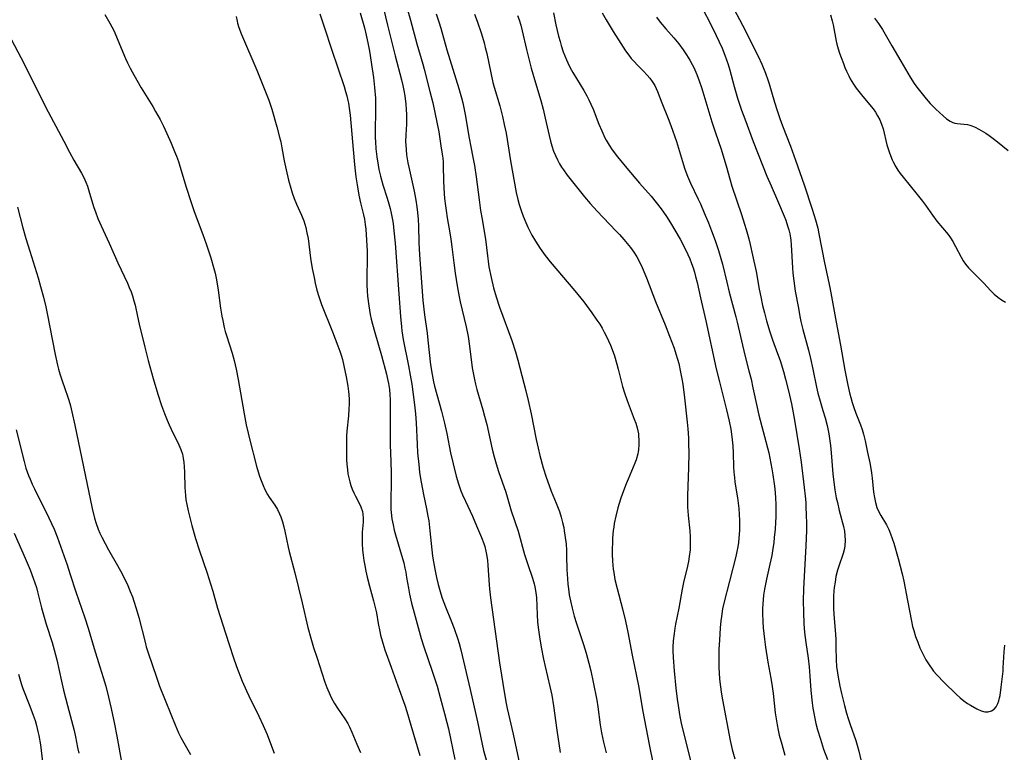
# Model space of a CAD drawing. Units: inches. Extents: x 2066050 to 2071448, y 190495 to 195920.
# Drawn here: x 2067508 to 2067660, y 192037 to 192150 of the extents above; entities that cross this region are included whole.
import ezdxf

# ---------------------------------------------------------------- set-up
doc = ezdxf.new("R2010")
doc.units = ezdxf.units.IN
doc.header["$MEASUREMENT"] = 0
doc.layers.add('c_18_T14S_R19E', color=30, linetype='Continuous')

msp = doc.modelspace()

# ---------------------------------------------------------------- linework, layer by layer
at = {"layer": 'c_18_T14S_R19E'}
for points in [[(2067610.78, 192156.38, 996), (2067614.76, 192148.49, 996), (2067615.71, 192146.53, 996), (2067616.14, 192145.57, 996), (2067616.58, 192144.47, 996), (2067616.84, 192143.77, 996), (2067617.07, 192143.07, 996), (2067617.34, 192142.16, 996), (2067618.01, 192139.65, 996), (2067618.54, 192137.85, 996), (2067619.15, 192136.03, 996), (2067619.64, 192134.67, 996), (2067620.95, 192131.18, 996), (2067623.05, 192125.83, 996), (2067623.69, 192124.33, 996), (2067624.86, 192121.72, 996), (2067625.73, 192119.65, 996), (2067625.96, 192119.05, 996), (2067626.25, 192118.19, 996), (2067626.42, 192117.57, 996), (2067626.57, 192116.94, 996), (2067626.69, 192116.31, 996), (2067626.74, 192115.95, 996), (2067626.81, 192115.22, 996), (2067626.98, 192111.7, 996), (2067627.05, 192110.86, 996), (2067627.18, 192109.7, 996), (2067627.43, 192108.1, 996), (2067627.9, 192105.45, 996), (2067628.14, 192104.2, 996), (2067628.3, 192103.4, 996), (2067628.58, 192102.2, 996), (2067629.45, 192098.98, 996), (2067629.77, 192097.69, 996), (2067630.13, 192096.06, 996), (2067630.68, 192093.29, 996), (2067630.9, 192092.38, 996), (2067631.25, 192091.12, 996), (2067631.69, 192089.68, 996), (2067632.01, 192088.54, 996), (2067632.32, 192087.37, 996), (2067632.59, 192086.09, 996), (2067632.76, 192084.99, 996), (2067632.84, 192084.3, 996), (2067632.96, 192083.14, 996), (2067633.23, 192079.89, 996), (2067633.41, 192078.24, 996), (2067633.52, 192077.43, 996), (2067633.74, 192076.21, 996), (2067633.91, 192075.47, 996), (2067634.21, 192074.24, 996), (2067634.85, 192071.78, 996), (2067635, 192071.09, 996), (2067635.09, 192070.39, 996), (2067635.12, 192069.61, 996), (2067635.08, 192068.85, 996), (2067635.01, 192068.41, 996), (2067634.81, 192067.64, 996), (2067634.13, 192065.68, 996), (2067633.94, 192065.07, 996), (2067633.7, 192064.09, 996), (2067633.55, 192063.23, 996), (2067633.44, 192062.37, 996), (2067633.39, 192061.85, 996), (2067633.34, 192061.05, 996), (2067633.33, 192060.24, 996), (2067633.34, 192059.18, 996), (2067633.39, 192058.22, 996), (2067633.57, 192055.79, 996), (2067633.66, 192054.41, 996), (2067633.7, 192053.19, 996), (2067633.74, 192051.21, 996), (2067633.8, 192050.19, 996), (2067633.91, 192049.24, 996), (2067634.03, 192048.55, 996), (2067634.31, 192047.14, 996), (2067634.56, 192046.02, 996), (2067635, 192044.2, 996), (2067635.33, 192043.01, 996), (2067635.58, 192042.19, 996), (2067635.89, 192041.26, 996), (2067636.77, 192038.78, 996), (2067636.99, 192038.05, 996), (2067637.23, 192037.12, 996), (2067637.84, 192034.47, 996)], [(2067563.93, 192151.69, 1012), (2067564.56, 192149.1, 1012), (2067565.75, 192144.38, 1012), (2067566.72, 192140.71, 1012), (2067566.93, 192139.8, 1012), (2067567.09, 192139.02, 1012), (2067567.22, 192138.24, 1012), (2067567.39, 192136.93, 1012), (2067567.45, 192136.13, 1012), (2067567.48, 192135.34, 1012), (2067567.49, 192134.55, 1012), (2067567.48, 192133.85, 1012), (2067567.39, 192132.21, 1012), (2067567.36, 192131.14, 1012), (2067567.37, 192130.65, 1012), (2067567.42, 192129.88, 1012), (2067567.5, 192129.11, 1012), (2067567.69, 192127.89, 1012), (2067567.83, 192127.23, 1012), (2067568.67, 192123.51, 1012), (2067568.94, 192122.13, 1012), (2067569.09, 192121.09, 1012), (2067569.19, 192120.2, 1012), (2067569.27, 192119.16, 1012), (2067569.32, 192118.13, 1012), (2067569.39, 192115.62, 1012), (2067569.49, 192113.71, 1012), (2067570.02, 192106.67, 1012), (2067570.26, 192104.42, 1012), (2067570.67, 192101.6, 1012), (2067570.8, 192100.54, 1012), (2067571.21, 192096.73, 1012), (2067571.44, 192095.22, 1012), (2067571.67, 192094.11, 1012), (2067571.83, 192093.46, 1012), (2067572.87, 192089.56, 1012), (2067573.33, 192087.73, 1012), (2067573.69, 192086.12, 1012), (2067574.29, 192083.17, 1012), (2067574.68, 192081.44, 1012), (2067575.15, 192079.57, 1012), (2067575.5, 192078.37, 1012), (2067575.87, 192077.31, 1012), (2067576.12, 192076.68, 1012), (2067576.56, 192075.69, 1012), (2067577.64, 192073.39, 1012), (2067578.29, 192071.88, 1012), (2067579.03, 192070.11, 1012), (2067579.39, 192069.15, 1012), (2067579.55, 192068.69, 1012), (2067579.74, 192068, 1012), (2067579.88, 192067.21, 1012), (2067579.97, 192066.53, 1012), (2067580.03, 192065.85, 1012), (2067580.24, 192062.77, 1012), (2067580.3, 192062.19, 1012), (2067580.46, 192060.81, 1012), (2067581.84, 192050.78, 1012), (2067582.12, 192048.87, 1012), (2067582.54, 192046.27, 1012), (2067582.87, 192044.49, 1012), (2067583.03, 192043.72, 1012), (2067583.95, 192039.76, 1012), (2067584.92, 192035.19, 1012)], [(2067567.51, 192152.06, 1010), (2067568.12, 192149.89, 1010), (2067569.08, 192146.23, 1010), (2067570.01, 192143.12, 1010), (2067570.22, 192142.34, 1010), (2067571.11, 192138.91, 1010), (2067571.54, 192137.15, 1010), (2067571.88, 192135.65, 1010), (2067572.19, 192134.15, 1010), (2067572.46, 192132.64, 1010), (2067572.8, 192130.53, 1010), (2067572.99, 192129.23, 1010), (2067573.07, 192128.58, 1010), (2067573.12, 192128, 1010), (2067573.16, 192127.37, 1010), (2067573.21, 192125.15, 1010), (2067573.26, 192123.99, 1010), (2067573.37, 192122.39, 1010), (2067573.49, 192121.27, 1010), (2067573.59, 192120.53, 1010), (2067573.76, 192119.4, 1010), (2067574.18, 192117.1, 1010), (2067574.34, 192116.12, 1010), (2067574.49, 192114.94, 1010), (2067574.77, 192112.47, 1010), (2067574.98, 192110.87, 1010), (2067575.28, 192108.93, 1010), (2067575.61, 192107.2, 1010), (2067575.78, 192106.43, 1010), (2067576.7, 192102.59, 1010), (2067576.99, 192101.12, 1010), (2067577.21, 192099.61, 1010), (2067577.63, 192096.27, 1010), (2067577.81, 192095.21, 1010), (2067577.95, 192094.47, 1010), (2067578.12, 192093.72, 1010), (2067578.33, 192092.93, 1010), (2067579.24, 192089.81, 1010), (2067579.51, 192088.83, 1010), (2067579.85, 192087.5, 1010), (2067580.72, 192083.74, 1010), (2067581.02, 192082.52, 1010), (2067581.32, 192081.45, 1010), (2067581.69, 192080.25, 1010), (2067582.78, 192077.09, 1010), (2067583.65, 192074.23, 1010), (2067584.69, 192071.08, 1010), (2067585.68, 192067.49, 1010), (2067586.19, 192065.91, 1010), (2067586.9, 192063.81, 1010), (2067587.16, 192062.97, 1010), (2067587.28, 192062.5, 1010), (2067587.4, 192061.9, 1010), (2067587.52, 192060.86, 1010), (2067587.64, 192058.18, 1010), (2067587.71, 192057.1, 1010), (2067587.79, 192056.19, 1010), (2067587.99, 192054.76, 1010), (2067588.27, 192053.17, 1010), (2067588.63, 192051.34, 1010), (2067588.88, 192050.2, 1010), (2067589.6, 192047.12, 1010), (2067589.87, 192045.77, 1010), (2067590.14, 192044.14, 1010), (2067590.65, 192040.38, 1010), (2067591.17, 192036.92, 1010)], [(2067617.93, 192151.63, 994), (2067619.28, 192149.11, 994), (2067621.7, 192144.33, 994), (2067622.28, 192143.09, 994), (2067622.85, 192141.72, 994), (2067623.21, 192140.71, 994), (2067623.42, 192140.09, 994), (2067624.21, 192137.24, 994), (2067624.61, 192135.96, 994), (2067625.04, 192134.72, 994), (2067625.46, 192133.59, 994), (2067626.69, 192130.46, 994), (2067627.48, 192128.32, 994), (2067628.77, 192124.48, 994), (2067630.05, 192120.76, 994), (2067630.56, 192119.09, 994), (2067630.89, 192117.81, 994), (2067631.08, 192116.95, 994), (2067631.92, 192112.47, 994), (2067632.75, 192108.67, 994), (2067633.03, 192107.29, 994), (2067633.71, 192103.29, 994), (2067634.38, 192099.75, 994), (2067635.08, 192095.88, 994), (2067635.53, 192093.59, 994), (2067635.85, 192092.22, 994), (2067635.99, 192091.68, 994), (2067636.21, 192090.92, 994), (2067636.44, 192090.16, 994), (2067636.76, 192089.27, 994), (2067637.48, 192087.45, 994), (2067637.73, 192086.75, 994), (2067637.94, 192086.04, 994), (2067638.19, 192084.98, 994), (2067638.55, 192083.23, 994), (2067638.92, 192081.59, 994), (2067639.09, 192080.75, 994), (2067639.2, 192080.08, 994), (2067639.3, 192079.23, 994), (2067639.5, 192077.09, 994), (2067639.62, 192076.28, 994), (2067639.78, 192075.49, 994), (2067640.01, 192074.73, 994), (2067640.22, 192074.24, 994), (2067640.6, 192073.51, 994), (2067641.48, 192072.03, 994), (2067641.85, 192071.31, 994), (2067642.13, 192070.66, 994), (2067642.38, 192069.96, 994), (2067642.61, 192069.23, 994), (2067643.28, 192066.85, 994), (2067643.61, 192065.65, 994), (2067643.89, 192064.49, 994), (2067644.14, 192063.34, 994), (2067644.73, 192060.36, 994), (2067645.32, 192057.21, 994), (2067645.51, 192056.38, 994), (2067645.68, 192055.75, 994), (2067645.97, 192054.84, 994), (2067646.31, 192053.93, 994), (2067646.65, 192053.1, 994), (2067646.94, 192052.46, 994), (2067647.25, 192051.84, 994), (2067647.57, 192051.24, 994), (2067647.85, 192050.76, 994), (2067648.16, 192050.29, 994), (2067648.41, 192049.94, 994), (2067648.75, 192049.49, 994), (2067649.27, 192048.89, 994), (2067650.37, 192047.75, 994), (2067652.23, 192045.93, 994), (2067652.87, 192045.36, 994), (2067653.43, 192044.91, 994), (2067654, 192044.5, 994), (2067654.44, 192044.21, 994), (2067655.39, 192043.66, 994), (2067656.1, 192043.36, 994), (2067656.65, 192043.22, 994), (2067657.17, 192043.2, 994), (2067657.65, 192043.34, 994), (2067658.07, 192043.63, 994), (2067658.4, 192044, 994), (2067658.65, 192044.47, 994), (2067658.81, 192044.91, 994), (2067658.92, 192045.38, 994), (2067658.99, 192045.74, 994), (2067659.16, 192046.99, 994), (2067659.45, 192049.47, 994), (2067659.49, 192049.97, 994), (2067659.64, 192052.46, 994), (2067659.75, 192053.49, 994)], [(2067521, 192150.77, 1020), (2067521.77, 192149.43, 1020), (2067522.07, 192148.86, 1020), (2067522.4, 192148.18, 1020), (2067523, 192146.79, 1020), (2067524.17, 192143.96, 1020), (2067524.46, 192143.31, 1020), (2067524.87, 192142.49, 1020), (2067525.19, 192141.91, 1020), (2067525.91, 192140.65, 1020), (2067526.61, 192139.47, 1020), (2067528.37, 192136.57, 1020), (2067528.81, 192135.82, 1020), (2067529.5, 192134.58, 1020), (2067530.01, 192133.56, 1020), (2067530.54, 192132.41, 1020), (2067531.19, 192130.93, 1020), (2067531.74, 192129.65, 1020), (2067532.03, 192128.91, 1020), (2067532.34, 192128.07, 1020), (2067532.56, 192127.39, 1020), (2067533.51, 192124.15, 1020), (2067534.23, 192121.9, 1020), (2067534.77, 192120.39, 1020), (2067536.1, 192116.85, 1020), (2067536.62, 192115.41, 1020), (2067537.32, 192113.23, 1020), (2067537.79, 192111.58, 1020), (2067537.97, 192110.88, 1020), (2067538.15, 192110.09, 1020), (2067538.25, 192109.53, 1020), (2067538.45, 192108.25, 1020), (2067538.81, 192105.48, 1020), (2067539.02, 192104.23, 1020), (2067539.15, 192103.57, 1020), (2067539.39, 192102.49, 1020), (2067539.55, 192101.88, 1020), (2067539.73, 192101.27, 1020), (2067540.59, 192098.54, 1020), (2067540.9, 192097.41, 1020), (2067541.07, 192096.73, 1020), (2067541.22, 192096.04, 1020), (2067541.54, 192094.49, 1020), (2067542.46, 192089.16, 1020), (2067542.78, 192087.48, 1020), (2067543.07, 192086.18, 1020), (2067543.29, 192085.3, 1020), (2067544.39, 192081.09, 1020), (2067544.64, 192080.23, 1020), (2067544.85, 192079.55, 1020), (2067545.08, 192078.88, 1020), (2067545.38, 192078.13, 1020), (2067545.67, 192077.49, 1020), (2067546.08, 192076.73, 1020), (2067546.33, 192076.33, 1020), (2067547.17, 192075.06, 1020), (2067547.58, 192074.41, 1020), (2067547.93, 192073.74, 1020), (2067548.13, 192073.26, 1020), (2067548.37, 192072.52, 1020), (2067548.57, 192071.75, 1020), (2067548.72, 192071.08, 1020), (2067549.24, 192068.61, 1020), (2067549.4, 192067.95, 1020), (2067550.25, 192064.66, 1020), (2067551.42, 192060.04, 1020), (2067552.3, 192056.21, 1020), (2067552.75, 192054.57, 1020), (2067553.17, 192053.15, 1020), (2067553.7, 192051.46, 1020), (2067554.43, 192049.23, 1020), (2067554.92, 192047.77, 1020), (2067555.23, 192046.94, 1020), (2067555.71, 192045.8, 1020), (2067555.95, 192045.3, 1020), (2067556.41, 192044.47, 1020), (2067556.85, 192043.79, 1020), (2067557.98, 192042.15, 1020), (2067558.43, 192041.41, 1020), (2067558.72, 192040.87, 1020), (2067559.08, 192040.08, 1020), (2067559.82, 192038.23, 1020), (2067560.4, 192036.94, 1020)], [(2067541.23, 192150.46, 1018), (2067541.37, 192149.74, 1018), (2067541.45, 192149.42, 1018), (2067541.65, 192148.76, 1018), (2067542.04, 192147.7, 1018), (2067544.4, 192142.17, 1018), (2067545.57, 192139.34, 1018), (2067546.25, 192137.57, 1018), (2067546.73, 192136.14, 1018), (2067547.52, 192133.44, 1018), (2067547.93, 192131.86, 1018), (2067548.1, 192131.12, 1018), (2067548.28, 192130.21, 1018), (2067548.64, 192128.18, 1018), (2067548.93, 192126.78, 1018), (2067549.3, 192125.21, 1018), (2067549.64, 192123.96, 1018), (2067549.86, 192123.28, 1018), (2067550.18, 192122.37, 1018), (2067550.54, 192121.53, 1018), (2067551.32, 192119.79, 1018), (2067551.66, 192118.93, 1018), (2067551.96, 192117.93, 1018), (2067552.15, 192117.09, 1018), (2067552.31, 192116.23, 1018), (2067552.7, 192113.18, 1018), (2067552.96, 192111.58, 1018), (2067553.23, 192110.19, 1018), (2067553.41, 192109.32, 1018), (2067553.68, 192108.22, 1018), (2067553.95, 192107.28, 1018), (2067554.39, 192106.05, 1018), (2067556.09, 192101.84, 1018), (2067556.92, 192099.64, 1018), (2067557.19, 192098.86, 1018), (2067557.45, 192098.07, 1018), (2067557.6, 192097.53, 1018), (2067557.84, 192096.59, 1018), (2067558.2, 192094.89, 1018), (2067558.46, 192093.43, 1018), (2067558.57, 192092.61, 1018), (2067558.61, 192092.13, 1018), (2067558.64, 192091.39, 1018), (2067558.65, 192090.66, 1018), (2067558.62, 192089.92, 1018), (2067558.55, 192088.88, 1018), (2067558.31, 192086.52, 1018), (2067558.26, 192085.72, 1018), (2067558.23, 192084.93, 1018), (2067558.23, 192083.35, 1018), (2067558.26, 192082.15, 1018), (2067558.3, 192081.36, 1018), (2067558.38, 192080.57, 1018), (2067558.47, 192079.92, 1018), (2067558.59, 192079.3, 1018), (2067558.73, 192078.69, 1018), (2067558.91, 192078.11, 1018), (2067559.13, 192077.53, 1018), (2067559.37, 192076.99, 1018), (2067559.63, 192076.46, 1018), (2067560.21, 192075.39, 1018), (2067560.47, 192074.83, 1018), (2067560.7, 192074.08, 1018), (2067560.77, 192073.67, 1018), (2067560.81, 192073.08, 1018), (2067560.8, 192072.48, 1018), (2067560.66, 192070.91, 1018), (2067560.63, 192070.41, 1018), (2067560.63, 192069.9, 1018), (2067560.64, 192069.19, 1018), (2067560.71, 192068.14, 1018), (2067560.8, 192067.37, 1018), (2067560.92, 192066.56, 1018), (2067561.06, 192065.75, 1018), (2067561.23, 192064.89, 1018), (2067561.45, 192063.98, 1018), (2067561.8, 192062.58, 1018), (2067562.41, 192060.33, 1018), (2067562.71, 192059.09, 1018), (2067562.84, 192058.48, 1018), (2067563.13, 192056.84, 1018), (2067563.36, 192055.62, 1018), (2067563.49, 192055.05, 1018), (2067563.73, 192054.14, 1018), (2067563.99, 192053.27, 1018), (2067564.16, 192052.78, 1018), (2067565.14, 192050.1, 1018), (2067566.14, 192047.21, 1018), (2067567.23, 192044.22, 1018), (2067567.54, 192043.28, 1018), (2067568.18, 192041.17, 1018), (2067569.55, 192036.45, 1018)], [(2067554.12, 192150.89, 1016), (2067554.87, 192148.72, 1016), (2067555.91, 192145.42, 1016), (2067557.86, 192139.67, 1016), (2067558.11, 192138.91, 1016), (2067558.3, 192138.22, 1016), (2067558.47, 192137.51, 1016), (2067558.55, 192137.09, 1016), (2067558.72, 192135.94, 1016), (2067558.8, 192135.25, 1016), (2067559.42, 192128.17, 1016), (2067559.52, 192127.12, 1016), (2067559.69, 192125.71, 1016), (2067559.87, 192124.5, 1016), (2067560.16, 192122.92, 1016), (2067560.42, 192121.72, 1016), (2067560.86, 192119.85, 1016), (2067560.99, 192119.17, 1016), (2067561.12, 192118.36, 1016), (2067561.2, 192117.67, 1016), (2067561.34, 192115.95, 1016), (2067561.41, 192114.24, 1016), (2067561.41, 192112.97, 1016), (2067561.35, 192110.42, 1016), (2067561.37, 192109.02, 1016), (2067561.41, 192108.16, 1016), (2067561.48, 192107.3, 1016), (2067561.67, 192105.81, 1016), (2067561.9, 192104.48, 1016), (2067562.06, 192103.78, 1016), (2067562.25, 192102.99, 1016), (2067562.61, 192101.69, 1016), (2067563.62, 192098.17, 1016), (2067564.4, 192095.3, 1016), (2067564.52, 192094.79, 1016), (2067564.71, 192093.85, 1016), (2067564.85, 192092.9, 1016), (2067564.93, 192092.14, 1016), (2067564.97, 192091.31, 1016), (2067564.98, 192090.45, 1016), (2067564.97, 192088.07, 1016), (2067564.98, 192084.26, 1016), (2067565, 192083.18, 1016), (2067565.11, 192080.15, 1016), (2067565.11, 192079.31, 1016), (2067565.07, 192075.07, 1016), (2067565.09, 192074.39, 1016), (2067565.13, 192073.94, 1016), (2067565.25, 192072.98, 1016), (2067565.43, 192072.03, 1016), (2067565.61, 192071.21, 1016), (2067565.8, 192070.48, 1016), (2067566.87, 192066.86, 1016), (2067567.06, 192066.18, 1016), (2067567.25, 192065.35, 1016), (2067567.37, 192064.77, 1016), (2067567.51, 192063.94, 1016), (2067567.78, 192062.28, 1016), (2067567.95, 192061.35, 1016), (2067568.27, 192059.96, 1016), (2067568.65, 192058.48, 1016), (2067569.77, 192054.54, 1016), (2067570.17, 192053.22, 1016), (2067571.44, 192049.5, 1016), (2067572.2, 192047.14, 1016), (2067572.7, 192045.44, 1016), (2067573.37, 192042.97, 1016), (2067573.73, 192041.54, 1016), (2067573.94, 192040.6, 1016), (2067574.92, 192035.83, 1016)], [(2067560.34, 192151.04, 1014), (2067560.99, 192148.71, 1014), (2067561.29, 192147.55, 1014), (2067561.55, 192146.4, 1014), (2067561.8, 192145.09, 1014), (2067562.21, 192142.37, 1014), (2067562.38, 192141.07, 1014), (2067562.56, 192139.49, 1014), (2067562.69, 192137.85, 1014), (2067562.72, 192137.16, 1014), (2067562.73, 192135.71, 1014), (2067562.68, 192133.05, 1014), (2067562.68, 192131.75, 1014), (2067562.7, 192131.17, 1014), (2067562.77, 192130.04, 1014), (2067562.91, 192128.81, 1014), (2067563.11, 192127.53, 1014), (2067563.25, 192126.86, 1014), (2067563.49, 192125.85, 1014), (2067563.86, 192124.51, 1014), (2067564.52, 192122.41, 1014), (2067564.77, 192121.56, 1014), (2067564.96, 192120.83, 1014), (2067565.13, 192120.1, 1014), (2067565.32, 192119.11, 1014), (2067565.41, 192118.52, 1014), (2067565.55, 192117.41, 1014), (2067565.72, 192115.49, 1014), (2067566.32, 192107.68, 1014), (2067566.54, 192104.17, 1014), (2067566.7, 192102.6, 1014), (2067566.78, 192101.97, 1014), (2067567, 192100.62, 1014), (2067567.81, 192096.56, 1014), (2067568.08, 192095.15, 1014), (2067568.31, 192093.73, 1014), (2067568.54, 192092.16, 1014), (2067568.74, 192090.54, 1014), (2067568.87, 192089.15, 1014), (2067568.97, 192087.79, 1014), (2067569.13, 192084.5, 1014), (2067569.21, 192083.17, 1014), (2067569.37, 192081.33, 1014), (2067569.49, 192080.19, 1014), (2067569.63, 192079.2, 1014), (2067569.88, 192077.8, 1014), (2067570.1, 192076.75, 1014), (2067570.59, 192074.54, 1014), (2067570.8, 192073.41, 1014), (2067570.91, 192072.65, 1014), (2067571.1, 192071.14, 1014), (2067571.38, 192068.17, 1014), (2067571.51, 192067.23, 1014), (2067571.65, 192066.32, 1014), (2067571.85, 192065.19, 1014), (2067572.13, 192063.9, 1014), (2067572.39, 192062.82, 1014), (2067572.79, 192061.41, 1014), (2067573.01, 192060.73, 1014), (2067573.49, 192059.4, 1014), (2067574.38, 192057.25, 1014), (2067574.84, 192056.07, 1014), (2067575.4, 192054.39, 1014), (2067575.6, 192053.74, 1014), (2067575.87, 192052.75, 1014), (2067577.33, 192046.63, 1014), (2067578.44, 192041.65, 1014), (2067579.14, 192038.23, 1014), (2067579.38, 192037.26, 1014), (2067580.16, 192034.37, 1014)], [(2067572.06, 192150.88, 1008), (2067572.49, 192149.62, 1008), (2067572.79, 192148.63, 1008), (2067573.72, 192145.3, 1008), (2067574.15, 192143.83, 1008), (2067575.56, 192139.36, 1008), (2067575.98, 192137.9, 1008), (2067576.16, 192137.16, 1008), (2067576.39, 192136.13, 1008), (2067576.54, 192135.32, 1008), (2067577.13, 192131.7, 1008), (2067577.39, 192130.36, 1008), (2067577.72, 192128.76, 1008), (2067577.95, 192127.48, 1008), (2067578.21, 192125.74, 1008), (2067578.68, 192122.17, 1008), (2067578.92, 192120.55, 1008), (2067579.14, 192119.2, 1008), (2067579.48, 192117.29, 1008), (2067579.67, 192116.12, 1008), (2067579.96, 192113.53, 1008), (2067580.06, 192112.71, 1008), (2067580.2, 192111.86, 1008), (2067580.53, 192110.18, 1008), (2067580.91, 192108.6, 1008), (2067581.3, 192107.22, 1008), (2067581.84, 192105.61, 1008), (2067583.71, 192100.46, 1008), (2067584.27, 192098.73, 1008), (2067584.64, 192097.47, 1008), (2067585.89, 192092.74, 1008), (2067586.26, 192091.2, 1008), (2067586.71, 192089.15, 1008), (2067587.5, 192085.22, 1008), (2067587.79, 192083.87, 1008), (2067588.05, 192082.75, 1008), (2067588.56, 192080.84, 1008), (2067589.01, 192079.38, 1008), (2067589.46, 192078.1, 1008), (2067589.79, 192077.26, 1008), (2067590.56, 192075.4, 1008), (2067591.06, 192074.1, 1008), (2067591.34, 192073.21, 1008), (2067591.54, 192072.43, 1008), (2067591.72, 192071.64, 1008), (2067591.81, 192071.12, 1008), (2067591.92, 192070.43, 1008), (2067592.09, 192069.04, 1008), (2067592.15, 192068.16, 1008), (2067592.18, 192067.29, 1008), (2067592.23, 192065.17, 1008), (2067592.3, 192063.7, 1008), (2067592.36, 192062.91, 1008), (2067592.44, 192062.2, 1008), (2067592.58, 192061.23, 1008), (2067592.75, 192060.35, 1008), (2067593.01, 192059.21, 1008), (2067593.34, 192057.98, 1008), (2067593.65, 192056.98, 1008), (2067594.77, 192053.59, 1008), (2067595.2, 192052.23, 1008), (2067595.62, 192050.72, 1008), (2067595.92, 192049.52, 1008), (2067596.28, 192047.78, 1008), (2067596.83, 192044.99, 1008), (2067597, 192043.97, 1008), (2067597.37, 192041.18, 1008), (2067597.57, 192039.97, 1008), (2067597.87, 192038.53, 1008), (2067598.29, 192036.89, 1008)], [(2067577.99, 192150.8, 1006), (2067578.37, 192149.76, 1006), (2067579.04, 192147.76, 1006), (2067579.46, 192146.37, 1006), (2067579.64, 192145.68, 1006), (2067579.86, 192144.75, 1006), (2067580.47, 192141.78, 1006), (2067580.82, 192140.27, 1006), (2067581.01, 192139.57, 1006), (2067581.86, 192136.68, 1006), (2067582.3, 192135.02, 1006), (2067582.57, 192133.8, 1006), (2067582.83, 192132.46, 1006), (2067583.53, 192128.17, 1006), (2067584.4, 192123.3, 1006), (2067584.64, 192122.22, 1006), (2067584.86, 192121.44, 1006), (2067585.15, 192120.54, 1006), (2067585.49, 192119.65, 1006), (2067585.88, 192118.7, 1006), (2067586.21, 192117.97, 1006), (2067586.56, 192117.25, 1006), (2067586.82, 192116.74, 1006), (2067587.36, 192115.78, 1006), (2067588.08, 192114.66, 1006), (2067588.86, 192113.6, 1006), (2067589.66, 192112.59, 1006), (2067593.43, 192108.16, 1006), (2067594.81, 192106.44, 1006), (2067596.07, 192104.75, 1006), (2067596.85, 192103.63, 1006), (2067597.27, 192102.98, 1006), (2067597.63, 192102.39, 1006), (2067597.96, 192101.79, 1006), (2067598.32, 192101.09, 1006), (2067598.63, 192100.42, 1006), (2067598.93, 192099.74, 1006), (2067599.33, 192098.7, 1006), (2067599.54, 192098.1, 1006), (2067599.93, 192096.81, 1006), (2067600.13, 192096.05, 1006), (2067600.79, 192093.38, 1006), (2067601.08, 192092.4, 1006), (2067601.49, 192091.25, 1006), (2067602.61, 192088.37, 1006), (2067602.84, 192087.71, 1006), (2067603.03, 192087.03, 1006), (2067603.23, 192086.09, 1006), (2067603.27, 192085.8, 1006), (2067603.33, 192085.09, 1006), (2067603.33, 192084.38, 1006), (2067603.27, 192083.68, 1006), (2067603.22, 192083.31, 1006), (2067603.15, 192082.98, 1006), (2067602.91, 192082.09, 1006), (2067602.71, 192081.56, 1006), (2067601.64, 192079.11, 1006), (2067601.35, 192078.39, 1006), (2067600.78, 192076.87, 1006), (2067600.49, 192076.02, 1006), (2067600.07, 192074.67, 1006), (2067599.75, 192073.4, 1006), (2067599.53, 192072.26, 1006), (2067599.44, 192071.7, 1006), (2067599.37, 192071.15, 1006), (2067599.27, 192069.99, 1006), (2067599.24, 192069.4, 1006), (2067599.21, 192068.19, 1006), (2067599.21, 192067.54, 1006), (2067599.25, 192066.44, 1006), (2067599.36, 192065.22, 1006), (2067599.43, 192064.7, 1006), (2067599.63, 192063.6, 1006), (2067599.96, 192062.22, 1006), (2067600.81, 192059.11, 1006), (2067601.27, 192057.18, 1006), (2067601.6, 192055.48, 1006), (2067602.26, 192051.95, 1006), (2067603.26, 192047.22, 1006), (2067603.92, 192043.27, 1006), (2067604.88, 192038.17, 1006), (2067605.5, 192035.13, 1006)], [(2067584.62, 192150.61, 1004), (2067584.85, 192149.92, 1004), (2067585.1, 192149.1, 1004), (2067585.32, 192148.23, 1004), (2067585.98, 192145.34, 1004), (2067586.71, 192142.5, 1004), (2067587.36, 192140.2, 1004), (2067588.2, 192137.48, 1004), (2067588.56, 192136.15, 1004), (2067588.89, 192134.76, 1004), (2067589.46, 192132.12, 1004), (2067589.68, 192131.22, 1004), (2067589.9, 192130.49, 1004), (2067590.17, 192129.7, 1004), (2067590.45, 192129.01, 1004), (2067590.77, 192128.33, 1004), (2067591.09, 192127.71, 1004), (2067591.37, 192127.24, 1004), (2067591.67, 192126.78, 1004), (2067592.24, 192125.99, 1004), (2067594.92, 192122.66, 1004), (2067595.78, 192121.63, 1004), (2067596.88, 192120.41, 1004), (2067599.77, 192117.41, 1004), (2067600.31, 192116.84, 1004), (2067600.98, 192116.08, 1004), (2067601.5, 192115.45, 1004), (2067602, 192114.81, 1004), (2067602.52, 192114.11, 1004), (2067603, 192113.38, 1004), (2067603.42, 192112.61, 1004), (2067603.82, 192111.76, 1004), (2067604.47, 192110.17, 1004), (2067605.88, 192106.5, 1004), (2067607.36, 192102.92, 1004), (2067608.05, 192101.17, 1004), (2067608.73, 192099.29, 1004), (2067609.02, 192098.4, 1004), (2067609.27, 192097.58, 1004), (2067609.45, 192096.92, 1004), (2067609.75, 192095.6, 1004), (2067609.95, 192094.55, 1004), (2067610.08, 192093.75, 1004), (2067610.37, 192091.66, 1004), (2067610.76, 192087.86, 1004), (2067610.85, 192086.84, 1004), (2067610.94, 192085.47, 1004), (2067610.97, 192084.54, 1004), (2067611, 192083.16, 1004), (2067610.98, 192080.86, 1004), (2067610.83, 192076.58, 1004), (2067610.81, 192075.29, 1004), (2067610.82, 192074.74, 1004), (2067610.84, 192074.2, 1004), (2067610.89, 192073.51, 1004), (2067611.15, 192071.11, 1004), (2067611.22, 192070.2, 1004), (2067611.24, 192069.58, 1004), (2067611.24, 192068.96, 1004), (2067611.2, 192068.19, 1004), (2067611.08, 192067.17, 1004), (2067610.96, 192066.41, 1004), (2067610.7, 192065.2, 1004), (2067610.27, 192063.4, 1004), (2067609.98, 192062.12, 1004), (2067609.45, 192059.2, 1004), (2067608.96, 192056.71, 1004), (2067608.86, 192056.13, 1004), (2067608.74, 192055.28, 1004), (2067608.62, 192054.15, 1004), (2067608.56, 192053.16, 1004), (2067608.56, 192052.65, 1004), (2067608.59, 192051.57, 1004), (2067608.74, 192049.54, 1004), (2067609.02, 192046.88, 1004), (2067609.23, 192045.17, 1004), (2067609.36, 192044.18, 1004), (2067609.65, 192042.5, 1004), (2067609.91, 192041.18, 1004), (2067610.38, 192039.17, 1004), (2067610.8, 192037.49, 1004), (2067611.86, 192033.51, 1004)], [(2067590.17, 192151.02, 1002), (2067590.53, 192149.19, 1002), (2067590.72, 192148.32, 1002), (2067590.93, 192147.44, 1002), (2067591.16, 192146.58, 1002), (2067591.34, 192145.98, 1002), (2067591.66, 192145.01, 1002), (2067591.9, 192144.38, 1002), (2067592.16, 192143.75, 1002), (2067592.36, 192143.31, 1002), (2067592.73, 192142.56, 1002), (2067593.13, 192141.82, 1002), (2067594.81, 192139.04, 1002), (2067595.28, 192138.2, 1002), (2067595.61, 192137.58, 1002), (2067595.92, 192136.95, 1002), (2067596.27, 192136.14, 1002), (2067597.16, 192133.86, 1002), (2067597.59, 192132.8, 1002), (2067598.09, 192131.74, 1002), (2067598.28, 192131.38, 1002), (2067598.72, 192130.61, 1002), (2067599.22, 192129.87, 1002), (2067600.02, 192128.8, 1002), (2067601.45, 192127.07, 1002), (2067603.43, 192124.75, 1002), (2067605.19, 192122.72, 1002), (2067605.99, 192121.77, 1002), (2067606.76, 192120.78, 1002), (2067607.58, 192119.59, 1002), (2067608.18, 192118.61, 1002), (2067609.66, 192116.11, 1002), (2067610.29, 192114.92, 1002), (2067610.87, 192113.72, 1002), (2067611.15, 192113.09, 1002), (2067611.43, 192112.37, 1002), (2067611.66, 192111.71, 1002), (2067611.87, 192111.04, 1002), (2067612.06, 192110.37, 1002), (2067612.29, 192109.43, 1002), (2067612.81, 192107.06, 1002), (2067613.63, 192103.5, 1002), (2067615.24, 192096.11, 1002), (2067615.72, 192094.12, 1002), (2067616.83, 192089.8, 1002), (2067617.24, 192088.02, 1002), (2067617.48, 192086.82, 1002), (2067617.66, 192085.62, 1002), (2067617.79, 192084.25, 1002), (2067617.85, 192083.17, 1002), (2067617.9, 192081.01, 1002), (2067617.95, 192080.19, 1002), (2067618.03, 192079.37, 1002), (2067618.13, 192078.63, 1002), (2067618.5, 192076.23, 1002), (2067618.62, 192075.41, 1002), (2067618.71, 192074.59, 1002), (2067618.78, 192073.65, 1002), (2067618.82, 192072.72, 1002), (2067618.83, 192071.79, 1002), (2067618.81, 192071.18, 1002), (2067618.73, 192069.97, 1002), (2067618.65, 192069.3, 1002), (2067618.56, 192068.63, 1002), (2067618.43, 192067.93, 1002), (2067618.26, 192067.16, 1002), (2067617.26, 192063.35, 1002), (2067616.42, 192059.99, 1002), (2067616.23, 192059.1, 1002), (2067616.04, 192057.93, 1002), (2067615.95, 192057.24, 1002), (2067615.84, 192056.15, 1002), (2067615.72, 192054.25, 1002), (2067615.66, 192052.85, 1002), (2067615.63, 192051.14, 1002), (2067615.65, 192050.03, 1002), (2067615.68, 192049.16, 1002), (2067615.75, 192048.29, 1002), (2067615.84, 192047.42, 1002), (2067616.07, 192045.95, 1002), (2067616.23, 192045.06, 1002), (2067617.4, 192038.79, 1002), (2067617.71, 192037.4, 1002), (2067618.09, 192035.93, 1002)], [(2067597.66, 192151, 1000), (2067598.26, 192149.95, 1000), (2067599.37, 192148.12, 1000), (2067600.52, 192146.3, 1000), (2067601.26, 192145.18, 1000), (2067601.77, 192144.47, 1000), (2067602.15, 192144, 1000), (2067602.54, 192143.55, 1000), (2067603.13, 192142.92, 1000), (2067604.01, 192142.03, 1000), (2067604.58, 192141.42, 1000), (2067604.99, 192140.93, 1000), (2067605.36, 192140.43, 1000), (2067605.75, 192139.8, 1000), (2067606.19, 192138.91, 1000), (2067606.87, 192137.13, 1000), (2067607.84, 192134.71, 1000), (2067608.24, 192133.63, 1000), (2067609.1, 192131.15, 1000), (2067610.21, 192127.56, 1000), (2067610.42, 192126.92, 1000), (2067610.82, 192125.82, 1000), (2067611.27, 192124.77, 1000), (2067612.47, 192122.3, 1000), (2067612.82, 192121.54, 1000), (2067613.4, 192120.19, 1000), (2067614.04, 192118.63, 1000), (2067614.53, 192117.41, 1000), (2067615.08, 192115.88, 1000), (2067615.59, 192114.36, 1000), (2067615.96, 192113.11, 1000), (2067616.18, 192112.27, 1000), (2067616.85, 192109.46, 1000), (2067617.23, 192107.91, 1000), (2067618.25, 192104.12, 1000), (2067618.46, 192103.29, 1000), (2067619.64, 192098.22, 1000), (2067620.28, 192095.8, 1000), (2067620.61, 192094.5, 1000), (2067620.9, 192093.19, 1000), (2067621.55, 192090.14, 1000), (2067621.82, 192088.97, 1000), (2067623.33, 192083.13, 1000), (2067623.51, 192082.32, 1000), (2067623.83, 192080.7, 1000), (2067623.99, 192079.76, 1000), (2067624.22, 192078.03, 1000), (2067624.32, 192077.05, 1000), (2067624.39, 192076.15, 1000), (2067624.43, 192075.25, 1000), (2067624.44, 192074.34, 1000), (2067624.42, 192073.22, 1000), (2067624.38, 192072.45, 1000), (2067624.3, 192071.31, 1000), (2067624.19, 192070.12, 1000), (2067624.1, 192069.25, 1000), (2067623.98, 192068.38, 1000), (2067623.79, 192067.3, 1000), (2067623.52, 192066, 1000), (2067622.98, 192063.65, 1000), (2067622.67, 192062.11, 1000), (2067622.53, 192061.21, 1000), (2067622.46, 192060.53, 1000), (2067622.4, 192059.85, 1000), (2067622.38, 192059.15, 1000), (2067622.38, 192058.37, 1000), (2067622.43, 192057.12, 1000), (2067622.5, 192056.16, 1000), (2067622.68, 192054.41, 1000), (2067622.83, 192053.18, 1000), (2067623.19, 192050.86, 1000), (2067623.64, 192048.4, 1000), (2067623.85, 192047.12, 1000), (2067624, 192046.02, 1000), (2067624.35, 192043.07, 1000), (2067624.48, 192042.14, 1000), (2067624.63, 192041.19, 1000), (2067624.78, 192040.39, 1000), (2067624.96, 192039.6, 1000), (2067625.33, 192038.2, 1000), (2067625.84, 192036.52, 1000)], [(2067606.02, 192150.36, 998), (2067606.61, 192149.6, 998), (2067607.47, 192148.56, 998), (2067608.69, 192147.15, 998), (2067609.45, 192146.24, 998), (2067610.16, 192145.31, 998), (2067610.68, 192144.54, 998), (2067611.19, 192143.7, 998), (2067611.53, 192143.05, 998), (2067611.77, 192142.57, 998), (2067612.24, 192141.52, 998), (2067612.63, 192140.52, 998), (2067612.97, 192139.51, 998), (2067613.19, 192138.81, 998), (2067614.08, 192135.76, 998), (2067614.55, 192134.22, 998), (2067615.12, 192132.52, 998), (2067615.98, 192130.01, 998), (2067616.43, 192128.62, 998), (2067616.77, 192127.42, 998), (2067617.37, 192125.23, 998), (2067617.66, 192124.27, 998), (2067619.13, 192119.9, 998), (2067619.62, 192118.4, 998), (2067619.86, 192117.58, 998), (2067620.25, 192116.15, 998), (2067620.47, 192115.28, 998), (2067620.85, 192113.64, 998), (2067621.37, 192111.1, 998), (2067621.86, 192108.42, 998), (2067622.1, 192107.19, 998), (2067622.39, 192105.87, 998), (2067622.67, 192104.73, 998), (2067622.99, 192103.53, 998), (2067623.51, 192101.81, 998), (2067623.92, 192100.58, 998), (2067624.68, 192098.49, 998), (2067625.07, 192097.37, 998), (2067625.6, 192095.7, 998), (2067625.93, 192094.5, 998), (2067626.37, 192092.74, 998), (2067626.83, 192090.71, 998), (2067627.12, 192089.31, 998), (2067627.31, 192088.18, 998), (2067628.02, 192083.78, 998), (2067628.32, 192081.73, 998), (2067628.81, 192077.81, 998), (2067628.94, 192076.49, 998), (2067629.03, 192075.48, 998), (2067629.07, 192074.82, 998), (2067629.12, 192073.55, 998), (2067629.14, 192072.33, 998), (2067629.13, 192071.16, 998), (2067629.04, 192068.83, 998), (2067628.7, 192062.16, 998), (2067628.66, 192060.35, 998), (2067628.67, 192058.57, 998), (2067628.75, 192056.78, 998), (2067628.86, 192055.45, 998), (2067629.04, 192053.92, 998), (2067629.39, 192051.48, 998), (2067629.57, 192050.12, 998), (2067629.69, 192048.7, 998), (2067629.84, 192046.5, 998), (2067630.04, 192044.6, 998), (2067630.15, 192043.79, 998), (2067630.28, 192042.98, 998), (2067630.43, 192042.18, 998), (2067630.61, 192041.39, 998), (2067630.85, 192040.45, 998), (2067631.29, 192039, 998), (2067631.8, 192037.47, 998), (2067632.39, 192035.87, 998)], [(2067632.85, 192150.69, 992), (2067633.1, 192149.79, 992), (2067633.25, 192149.16, 992), (2067633.74, 192146.66, 992), (2067633.85, 192146.18, 992), (2067634.04, 192145.48, 992), (2067634.25, 192144.79, 992), (2067634.49, 192144.11, 992), (2067634.84, 192143.19, 992), (2067635.08, 192142.61, 992), (2067635.33, 192142.02, 992), (2067635.68, 192141.3, 992), (2067635.91, 192140.85, 992), (2067636.39, 192140.03, 992), (2067636.81, 192139.42, 992), (2067637.2, 192138.9, 992), (2067637.62, 192138.39, 992), (2067638.89, 192136.9, 992), (2067639.41, 192136.23, 992), (2067639.77, 192135.69, 992), (2067640.11, 192135.14, 992), (2067640.45, 192134.51, 992), (2067640.74, 192133.86, 992), (2067640.98, 192133.12, 992), (2067641.56, 192130.67, 992), (2067641.89, 192129.59, 992), (2067642.1, 192128.99, 992), (2067642.36, 192128.37, 992), (2067642.52, 192128.02, 992), (2067642.94, 192127.25, 992), (2067643.26, 192126.75, 992), (2067643.61, 192126.26, 992), (2067644.06, 192125.67, 992), (2067646.22, 192123.01, 992), (2067647.03, 192121.99, 992), (2067647.49, 192121.36, 992), (2067648.57, 192119.81, 992), (2067649.25, 192118.9, 992), (2067650.97, 192116.83, 992), (2067651.36, 192116.29, 992), (2067651.7, 192115.77, 992), (2067652.13, 192114.99, 992), (2067652.98, 192113.33, 992), (2067653.31, 192112.79, 992), (2067653.67, 192112.27, 992), (2067654.13, 192111.69, 992), (2067654.64, 192111.15, 992), (2067656.26, 192109.6, 992), (2067656.51, 192109.33, 992), (2067657.5, 192108.2, 992), (2067658.08, 192107.61, 992), (2067658.65, 192107.15, 992), (2067659.22, 192106.76, 992), (2067659.83, 192106.4, 992)], [(2067639.64, 192150.19, 990), (2067640.25, 192149.35, 990), (2067640.85, 192148.43, 990), (2067642.29, 192145.93, 990), (2067643.72, 192143.58, 990), (2067645.15, 192141.08, 990), (2067645.75, 192140.13, 990), (2067646.15, 192139.58, 990), (2067646.56, 192139.04, 990), (2067647.59, 192137.78, 990), (2067648.23, 192137.05, 990), (2067648.54, 192136.71, 990), (2067649.08, 192136.17, 990), (2067650.2, 192135.13, 990), (2067650.76, 192134.67, 990), (2067651.3, 192134.29, 990), (2067651.69, 192134.1, 990), (2067652.03, 192134, 990), (2067652.37, 192133.95, 990), (2067653.43, 192133.87, 990), (2067653.96, 192133.79, 990), (2067654.36, 192133.69, 990), (2067654.65, 192133.6, 990), (2067655.17, 192133.39, 990), (2067655.71, 192133.1, 990), (2067656.78, 192132.45, 990), (2067657.31, 192132.1, 990), (2067657.95, 192131.63, 990), (2067658.62, 192131.13, 990), (2067660.26, 192129.8, 990)], [(2067506.1, 192147.83, 1022), (2067508.54, 192143.13, 1022), (2067511.82, 192136.53, 1022), (2067514.64, 192131.21, 1022), (2067515.54, 192129.53, 1022), (2067516.21, 192128.32, 1022), (2067517.39, 192126.31, 1022), (2067517.76, 192125.62, 1022), (2067518.08, 192124.91, 1022), (2067518.3, 192124.31, 1022), (2067518.54, 192123.57, 1022), (2067518.94, 192122.17, 1022), (2067519.3, 192120.99, 1022), (2067519.52, 192120.33, 1022), (2067519.9, 192119.3, 1022), (2067520.4, 192118.15, 1022), (2067521.65, 192115.49, 1022), (2067522.99, 192112.47, 1022), (2067524.47, 192109.32, 1022), (2067524.76, 192108.66, 1022), (2067525.03, 192108, 1022), (2067525.26, 192107.36, 1022), (2067525.47, 192106.62, 1022), (2067525.64, 192105.91, 1022), (2067526.01, 192104.2, 1022), (2067526.29, 192102.98, 1022), (2067527.15, 192099.46, 1022), (2067527.67, 192097.41, 1022), (2067528.43, 192094.61, 1022), (2067529.14, 192092.2, 1022), (2067529.73, 192090.45, 1022), (2067530.18, 192089.22, 1022), (2067530.58, 192088.19, 1022), (2067530.88, 192087.48, 1022), (2067531.2, 192086.79, 1022), (2067532.4, 192084.4, 1022), (2067532.7, 192083.67, 1022), (2067532.94, 192082.93, 1022), (2067533.07, 192082.32, 1022), (2067533.16, 192081.67, 1022), (2067533.22, 192081.02, 1022), (2067533.26, 192080.12, 1022), (2067533.31, 192077.82, 1022), (2067533.35, 192077.19, 1022), (2067533.41, 192076.56, 1022), (2067533.49, 192075.92, 1022), (2067533.62, 192075.2, 1022), (2067533.82, 192074.19, 1022), (2067533.96, 192073.61, 1022), (2067534.39, 192071.97, 1022), (2067534.97, 192069.96, 1022), (2067535.53, 192068.18, 1022), (2067536.75, 192064.58, 1022), (2067537.28, 192062.96, 1022), (2067537.61, 192061.83, 1022), (2067538.37, 192059.19, 1022), (2067539.57, 192055.32, 1022), (2067540.18, 192053.41, 1022), (2067540.76, 192051.7, 1022), (2067541.3, 192050.19, 1022), (2067542.18, 192047.92, 1022), (2067542.8, 192046.46, 1022), (2067543.16, 192045.69, 1022), (2067544.72, 192042.51, 1022), (2067545.38, 192041.1, 1022), (2067545.99, 192039.7, 1022), (2067546.53, 192038.34, 1022), (2067547.08, 192036.81, 1022)], [(2067507.54, 192121.02, 1024), (2067508.36, 192117.86, 1024), (2067508.82, 192116.2, 1024), (2067509.41, 192114.26, 1024), (2067510.71, 192110.13, 1024), (2067511.08, 192108.82, 1024), (2067511.52, 192107.14, 1024), (2067511.87, 192105.67, 1024), (2067512.2, 192104.15, 1024), (2067512.52, 192102.55, 1024), (2067513.31, 192098.33, 1024), (2067513.67, 192096.66, 1024), (2067513.82, 192096.05, 1024), (2067514.03, 192095.33, 1024), (2067514.29, 192094.56, 1024), (2067514.94, 192092.78, 1024), (2067515.18, 192092.06, 1024), (2067515.42, 192091.29, 1024), (2067515.67, 192090.4, 1024), (2067515.91, 192089.5, 1024), (2067516.38, 192087.43, 1024), (2067519.04, 192074.59, 1024), (2067519.4, 192073.08, 1024), (2067519.65, 192072.23, 1024), (2067519.95, 192071.39, 1024), (2067520.22, 192070.77, 1024), (2067520.52, 192070.15, 1024), (2067521.56, 192068.18, 1024), (2067522.95, 192065.75, 1024), (2067523.65, 192064.48, 1024), (2067523.98, 192063.84, 1024), (2067524.41, 192062.95, 1024), (2067524.91, 192061.78, 1024), (2067525.25, 192060.92, 1024), (2067525.48, 192060.26, 1024), (2067525.84, 192059.12, 1024), (2067526.22, 192057.73, 1024), (2067527.18, 192053.96, 1024), (2067527.38, 192053.23, 1024), (2067527.66, 192052.32, 1024), (2067528.93, 192048.56, 1024), (2067529.43, 192047.18, 1024), (2067531.15, 192042.83, 1024), (2067531.82, 192041.2, 1024), (2067532.36, 192039.97, 1024), (2067532.68, 192039.27, 1024), (2067533.14, 192038.4, 1024), (2067534.17, 192036.6, 1024)], [(2067507.32, 192086.7, 1026), (2067508.54, 192081.8, 1026), (2067508.83, 192080.8, 1026), (2067509.22, 192079.68, 1026), (2067509.46, 192079.07, 1026), (2067509.78, 192078.33, 1026), (2067510.12, 192077.6, 1026), (2067512.34, 192073.14, 1026), (2067512.76, 192072.26, 1026), (2067513.15, 192071.37, 1026), (2067513.61, 192070.2, 1026), (2067515.17, 192065.88, 1026), (2067515.66, 192064.41, 1026), (2067516.53, 192061.69, 1026), (2067517.89, 192057.7, 1026), (2067518.4, 192056.13, 1026), (2067519.33, 192052.96, 1026), (2067520.23, 192050.15, 1026), (2067520.73, 192048.52, 1026), (2067521.12, 192047.14, 1026), (2067521.55, 192045.49, 1026), (2067521.96, 192043.74, 1026), (2067522.48, 192041.28, 1026), (2067522.83, 192039.46, 1026), (2067523.6, 192035.18, 1026)], [(2067506.99, 192070.76, 1028), (2067508.71, 192066.9, 1028), (2067509.46, 192065.13, 1028), (2067509.96, 192063.81, 1028), (2067510.21, 192063.08, 1028), (2067510.43, 192062.39, 1028), (2067510.62, 192061.72, 1028), (2067511.24, 192059.22, 1028), (2067511.61, 192057.8, 1028), (2067511.94, 192056.74, 1028), (2067512.87, 192053.88, 1028), (2067513.18, 192052.79, 1028), (2067513.56, 192051.25, 1028), (2067514.29, 192047.91, 1028), (2067514.61, 192046.55, 1028), (2067515.21, 192044.2, 1028), (2067516.06, 192041.12, 1028), (2067516.26, 192040.3, 1028), (2067516.46, 192039.37, 1028), (2067516.79, 192037.72, 1028), (2067516.95, 192036.82, 1028)], [(2067507.67, 192049.02, 1030), (2067507.87, 192048.28, 1030), (2067508.09, 192047.55, 1030), (2067508.36, 192046.78, 1030), (2067509.44, 192044.1, 1030), (2067509.95, 192042.69, 1030), (2067510.22, 192041.86, 1030), (2067510.43, 192041.11, 1030), (2067510.67, 192040.19, 1030), (2067510.81, 192039.53, 1030), (2067511.07, 192038.13, 1030), (2067511.19, 192037.23, 1030), (2067511.64, 192033.28, 1030)]]:
    msp.add_polyline3d(points, dxfattribs=at)

doc.saveas('drawing.dxf')
